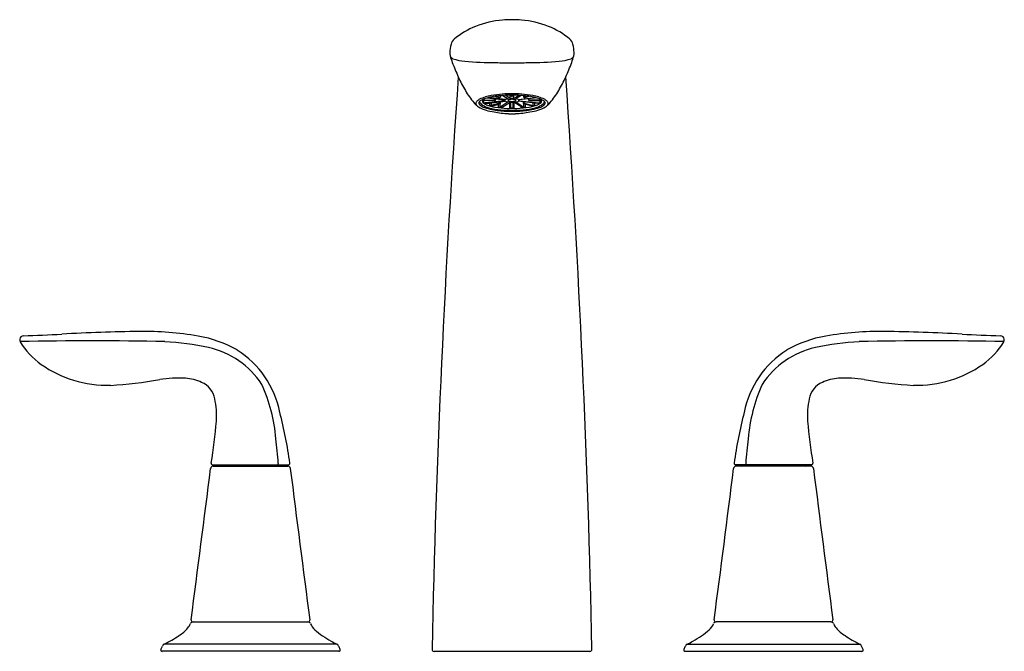
# Model space of a CAD drawing. Units: inches. Extents: x 3255.6 to 3270.6, y 143.9 to 153.5.
import ezdxf

# ---------------------------------------------------------------- set-up
doc = ezdxf.new("R2010")
doc.units = ezdxf.units.IN
doc.header["$LTSCALE"] = 0.64311
doc.header["$MEASUREMENT"] = 0
doc.layers.get('0').update_dxf_attribs({"color": 255, "linetype": 'CONTINUOUS'})
doc.layers.get('Defpoints').update_dxf_attribs({"linetype": 'CONTINUOUS'})
doc.styles.get("Standard").update_dxf_attribs({"font": 'txt', "width": 0.8})

msp = doc.modelspace()

# ---------------------------------------------------------------- linework, layer by layer
for p, q in [((3262.659, 152.273), (3262.659, 152.273)), ((3262.675, 152.286), (3262.675, 152.297)), ((3262.675, 152.286), (3262.839, 152.286)), ((3262.839, 152.278), (3262.675, 152.278)), ((3262.68, 152.245), (3262.681, 152.278)), ((3263.001, 152.275), (3262.701, 152.243)), ((3262.727, 152.318), (3263, 152.289)), ((3263.013, 152.297), (3262.753, 152.325)), ((3262.856, 152.304), (3262.855, 152.282)), ((3262.878, 152.348), (3262.93, 152.335)), ((3262.935, 152.354), (3262.935, 152.332)), ((3262.972, 152.357), (3263.052, 152.307)), ((3263.083, 152.31), (3263.005, 152.359)), ((3263.083, 152.31), (3263.083, 152.362)), ((3263.094, 152.352), (3263.094, 152.362)), ((3263.127, 152.352), (3263.127, 152.362)), ((3263.138, 152.31), (3263.138, 152.362)), ((3263.138, 152.31), (3263.216, 152.359)), ((3263.249, 152.357), (3263.169, 152.307)), ((3263.207, 152.297), (3263.468, 152.325)), ((3263.494, 152.318), (3263.22, 152.289)), ((3263.22, 152.275), (3263.519, 152.243)), ((3263.285, 152.354), (3263.286, 152.332)), ((3263.343, 152.348), (3263.291, 152.335)), ((3263.365, 152.304), (3263.365, 152.282)), ((3263.546, 152.286), (3263.382, 152.286)), ((3263.382, 152.278), (3263.546, 152.278)), ((3263.541, 152.245), (3263.54, 152.278)), ((3263.546, 152.286), (3263.546, 152.297)), ((3263.562, 152.273), (3263.562, 152.273)), ((3262.714, 152.235), (3263.013, 152.267)), ((3262.767, 152.24), (3262.767, 152.205)), ((3262.791, 152.243), (3262.79, 152.205)), ((3262.906, 152.235), (3262.79, 152.205)), ((3262.815, 152.199), (3262.928, 152.228)), ((3262.906, 152.177), (3262.906, 152.223)), ((3263.052, 152.257), (3262.928, 152.179)), ((3262.928, 152.179), (3262.928, 152.228)), ((3262.935, 152.232), (3262.936, 152.258)), ((3262.959, 152.176), (3263.083, 152.253)), ((3262.969, 152.171), (3262.969, 152.182)), ((3263.076, 152.165), (3263.075, 152.248)), ((3263.094, 152.169), (3263.093, 152.254)), ((3263.127, 152.169), (3263.128, 152.254)), ((3263.262, 152.176), (3263.138, 152.253)), ((3263.144, 152.165), (3263.146, 152.248)), ((3263.169, 152.257), (3263.293, 152.179)), ((3263.506, 152.235), (3263.207, 152.267)), ((3263.252, 152.171), (3263.251, 152.182)), ((3263.286, 152.232), (3263.285, 152.258)), ((3263.405, 152.199), (3263.293, 152.228)), ((3263.293, 152.179), (3263.293, 152.228)), ((3263.314, 152.235), (3263.43, 152.205)), ((3263.315, 152.177), (3263.315, 152.223)), ((3263.43, 152.243), (3263.43, 152.205)), ((3263.453, 152.24), (3263.454, 152.205)), ((3258.529, 146.706), (3259.691, 146.706)), ((3267.691, 146.706), (3266.529, 146.706)), ((3258.54, 146.685), (3259.68, 146.685)), ((3267.68, 146.685), (3266.54, 146.685)), ((3258.232, 144.3), (3259.988, 144.3)), ((3267.988, 144.3), (3266.232, 144.3)), ((3257.739, 143.879), (3257.762, 143.932)), ((3260.463, 143.851), (3257.757, 143.851)), ((3260.431, 143.961), (3257.79, 143.961)), ((3261.918, 143.851), (3264.302, 143.851)), ((3265.757, 143.851), (3268.464, 143.851)), ((3265.79, 143.961), (3268.431, 143.961)), ((3268.482, 143.879), (3268.458, 143.932))]:
    msp.add_line(p, q)
for centre, radius, start, end in [((3263.087, 152.072), 1.443, 94.8226, 111.7042), ((3263.12, 151.678), 1.838, 90.2955, 94.8226), ((3263.101, 151.678), 1.838, 85.1774, 89.7045), ((3263.134, 152.072), 1.443, 68.2958, 85.1774), ((3263.001, 152.288), 1.211, 111.7042, 129.8517), ((3263.22, 152.288), 1.211, 50.1483, 68.2958), ((3262.348, 153.09), 0.177, 133.9427, 163.614), ((3263.873, 153.09), 0.177, 16.386, 46.0573), ((3262.759, 152.991), 0.6, 165.678, 178.0036), ((3263.173, 152.95), 0.89, 4.0115, 12.3069), ((3262.506, 153.019), 0.346, 181.0996, 189.4094), ((3262.219, 152.977), 0.0567, 195.5994, 231.9732), ((3263.339, 153.294), 1.221, 195.8802, 200.639), ((3262.256, 153.025), 0.117, 231.9732, 244.3225), ((3262.447, 153.608), 0.73, 250.6047, 265.2862), ((3262.913, 159.248), 6.389, 265.2862, 269.5322), ((3263.308, 159.248), 6.389, 270.4678, 274.7138), ((3263.773, 153.608), 0.73, 274.7138, 289.3953), ((3263.965, 153.025), 0.117, 295.6775, 308.0268), ((3262.881, 153.294), 1.221, 339.361, 344.1198), ((3264.002, 152.977), 0.0567, 308.0268, 344.4006), ((3263.523, 153.036), 0.539, 352.0736, 357.4174), ((3266.039, 154.311), 4.106, 200.639, 204.0118), ((3263.108, 183.172), 30.314, 269.5322, 270.0048), ((3263.113, 183.172), 30.314, 269.9952, 270.4678), ((3260.182, 154.311), 4.106, 335.9882, 339.361), ((3433.844, 140.408), 171.991, 175.92144, 178.84288), ((3264.148, 153.469), 2.036, 204.0118, 210.6661), ((3262.073, 153.469), 2.036, 329.3339, 335.9882), ((3092.377, 140.408), 171.991, 1.15712, 4.07856), ((3263.49, 153.079), 1.271, 210.6661, 220.8261), ((3262.731, 153.079), 1.271, 319.1739, 329.3339), ((3262.639, 152.209), 0.0878, 132.7722, 149.6043), ((3262.683, 152.162), 0.152, 116.7757, 132.7722), ((3262.696, 152.183), 0.116, 117.499, 138.636), ((3262.859, 151.812), 0.544, 106.7357, 116.7757), ((3262.829, 151.929), 0.402, 105.1478, 117.5472), ((3262.672, 152.274), 0.0149, 147.0679, 192.2755), ((3262.685, 152.281), 0.0279, 186.6502, 196.7717), ((3262.663, 152.27), 0.00617, 111.2723, 132.3779), ((3262.66, 152.273), 0.00135, 132.3779, 192.5424), ((3262.707, 152.25), 0.0571, 124.0535, 146.1841), ((3262.669, 152.255), 0.022, 100.9747, 111.2723), ((3262.674, 152.332), 0.0456, 257.2252, 271.0828), ((3262.673, 152.233), 0.0449, 94.6111, 100.9747), ((3262.675, 152.216), 0.0614, 90.0359, 94.6111), ((3262.744, 152.205), 0.115, 118.1469, 126.7289), ((3262.951, 151.508), 0.862, 100.6698, 106.7357), ((3263.028, 151.192), 1.166, 94.9112, 105.1084), ((3263.083, 150.808), 1.574, 94.3984, 100.6698), ((3262.84, 152.242), 0.0445, 72.9762, 91.2384), ((3262.837, 152.357), 0.079, 271.2368, 278.5284), ((3266.843, 167.6), 15.77, 255.3232, 255.5441), ((3262.846, 152.295), 0.017, 278.5284, 298.6446), ((3262.851, 152.279), 0.00581, 46.0493, 72.9762), ((3262.853, 152.283), 0.00266, 298.6446, 325.6197), ((3262.854, 152.282), 0.00163, 6.2595, 46.0493), ((3262.854, 152.282), 0.00157, 325.6197, 355.9142), ((3262.915, 152.364), 0.037, 255.9737, 263.1309), ((3262.918, 152.389), 0.0615, 263.152, 277.731), ((3262.923, 152.353), 0.0249, 276.8985, 292.4906), ((3263.104, 150.513), 1.849, 91.7366, 95.4732), ((3262.926, 152.317), 0.0181, 64.6054, 75.4892), ((3262.932, 152.33), 0.00422, 45.3569, 64.6054), ((3262.92, 152.352), 0.0256, 300.5767, 304.3582), ((3262.933, 152.331), 0.00223, 26.7833, 45.3569), ((3262.934, 152.332), 0.00143, 304.3582, 358.8772), ((3262.934, 152.332), 0.00111, 1.0925, 26.7833), ((3263.111, 150.438), 1.945, 90.0192, 94.3984), ((3263, 152.28), 0.00929, 72.3862, 83.8809), ((3263.008, 152.282), 0.00795, 161.1743, 193.8887), ((3263.01, 152.281), 0.00979, 139.141, 161.1743), ((3263.009, 152.282), 0.00899, 193.8887, 221.2274), ((3263, 152.281), 0.00583, 274.0773, 293.9169), ((3263.002, 152.287), 0.00118, 46.565, 72.3862), ((3263.002, 152.288), 0.000431, 17.919, 46.565), ((3263.003, 152.288), 0.000138, 338.5903, 17.919), ((3263.002, 152.288), 0.0012, 319.141, 338.5903), ((3262.999, 152.273), 0.00458, 36.6549, 41.2274), ((3263.003, 152.276), 0.000339, 331.2232, 36.6549), ((3263.002, 152.276), 0.000501, 288.6203, 331.2232), ((3263.015, 152.308), 0.0115, 263.1219, 285.998), ((3263.075, 152.143), 0.164, 98.6281, 110.3953), ((3263.11, 150.359), 2.003, 89.9998, 91.7812), ((3263.055, 152.282), 0.00471, 144.1294, 178.88), ((3263.054, 152.282), 0.0039, 178.88, 207.7773), ((3263.05, 152.309), 0.00349, 276.3236, 304.4123), ((3263.06, 152.278), 0.011, 122.8026, 144.1294), ((3263.059, 152.284), 0.00944, 207.7773, 242.68), ((3263.052, 152.307), 0.000257, 314.1006, 57.9572), ((3263.072, 152.26), 0.0328, 113.3544, 122.8026), ((3263.09, 152.346), 0.0782, 243.5812, 264.2531), ((3263.078, 152.245), 0.0489, 105.9426, 113.3544), ((3263.097, 152.179), 0.117, 98.474, 105.9426), ((3263.108, 152.107), 0.191, 93.7119, 98.474), ((3263.086, 152.319), 0.00977, 249.8565, 273.167), ((3263.11, 151.887), 0.423, 90.0018, 93.167), ((3263.095, 152.352), 0.00149, 183.2286, 216.8187), ((3263.096, 152.353), 0.00301, 216.8187, 239.5853), ((3263.101, 152.362), 0.0127, 239.5853, 255.9597), ((3263.11, 152.07), 0.228, 89.9931, 93.7119), ((3263.109, 152.392), 0.0439, 255.9597, 265.1101), ((3263.11, 152.411), 0.0628, 265.1101, 270.0232), ((3263.11, 150.438), 1.945, 85.6016, 89.9808), ((3263.11, 150.359), 2.003, 88.2188, 90.0002), ((3263.11, 152.411), 0.0628, 269.9768, 274.8899), ((3263.11, 151.887), 0.423, 86.833, 89.9982), ((3263.11, 152.07), 0.228, 86.2881, 90.0069), ((3263.112, 152.392), 0.0439, 274.8899, 284.0403), ((3263.12, 152.362), 0.0127, 284.0403, 300.4147), ((3263.113, 152.107), 0.191, 81.526, 86.2881), ((3263.124, 152.353), 0.00301, 300.4147, 323.1813), ((3263.126, 152.352), 0.00149, 323.1813, 356.7714), ((3263.134, 152.319), 0.00977, 266.833, 290.1435), ((3263.131, 152.346), 0.0782, 275.7469, 296.4188), ((3263.124, 152.179), 0.117, 74.0574, 81.526), ((3263.142, 152.245), 0.0489, 66.6456, 74.0574), ((3263.149, 152.26), 0.0328, 57.1974, 66.6456), ((3263.162, 152.284), 0.00944, 297.32, 332.2227), ((3263.161, 152.278), 0.011, 35.8706, 57.1974), ((3263.169, 152.307), 0.000257, 122.0428, 225.8994), ((3263.17, 152.309), 0.00349, 235.5877, 263.6764), ((3263.166, 152.282), 0.00471, 1.12, 35.8706), ((3263.145, 152.143), 0.164, 69.6047, 81.3719), ((3263.166, 152.282), 0.0039, 332.2227, 1.12), ((3263.117, 150.513), 1.849, 84.5268, 88.2634), ((3263.206, 152.308), 0.0115, 254.002, 276.8781), ((3263.221, 152.28), 0.00929, 96.1191, 107.6138), ((3263.219, 152.287), 0.00118, 107.6138, 133.435), ((3263.218, 152.288), 0.000431, 133.435, 162.081), ((3263.218, 152.288), 0.000138, 162.081, 201.4097), ((3263.219, 152.288), 0.0012, 201.4097, 220.859), ((3263.211, 152.281), 0.00979, 18.8257, 40.859), ((3263.211, 152.282), 0.00899, 318.7726, 346.1113), ((3263.222, 152.273), 0.00458, 138.7726, 143.3451), ((3263.218, 152.276), 0.000339, 143.3451, 208.7768), ((3263.218, 152.276), 0.000501, 208.7768, 251.3797), ((3263.221, 152.281), 0.00583, 246.0831, 265.9227), ((3263.212, 152.282), 0.00795, 346.1113, 18.8257), ((3263.138, 150.808), 1.574, 79.3302, 85.6016), ((3263.289, 152.33), 0.00422, 115.3946, 134.6431), ((3263.288, 152.331), 0.00223, 134.6431, 153.2167), ((3263.287, 152.332), 0.00143, 181.1228, 235.6418), ((3263.287, 152.332), 0.00111, 153.2167, 178.9075), ((3263.301, 152.352), 0.0256, 235.6418, 239.4233), ((3263.295, 152.317), 0.0181, 104.5108, 115.3946), ((3263.297, 152.353), 0.0249, 247.5094, 263.1015), ((3263.193, 151.192), 1.166, 74.8916, 85.0888), ((3263.303, 152.389), 0.0615, 262.269, 276.848), ((3263.305, 152.364), 0.037, 276.8691, 284.0263), ((3259.378, 167.6), 15.77, 284.4559, 284.6768), ((3263.367, 152.282), 0.00163, 133.9507, 173.7405), ((3263.367, 152.282), 0.00157, 184.0858, 214.3803), ((3263.37, 152.279), 0.00581, 107.0238, 133.9507), ((3263.368, 152.283), 0.00266, 214.3803, 241.3554), ((3263.375, 152.295), 0.017, 241.3554, 261.4716), ((3263.381, 152.242), 0.0445, 88.7616, 107.0238), ((3263.384, 152.357), 0.079, 261.4716, 268.7632), ((3263.27, 151.508), 0.862, 73.2643, 79.3302), ((3263.392, 151.929), 0.402, 62.4528, 74.8522), ((3263.362, 151.812), 0.544, 63.2243, 73.2643), ((3263.477, 152.205), 0.115, 53.2711, 61.8531), ((3263.514, 152.25), 0.0571, 33.8159, 55.9465), ((3263.547, 152.332), 0.0456, 268.9172, 282.7748), ((3263.546, 152.216), 0.0614, 85.3889, 89.9641), ((3263.547, 152.233), 0.0449, 79.0253, 85.3889), ((3263.552, 152.255), 0.022, 68.7277, 79.0253), ((3263.557, 152.27), 0.00617, 47.6221, 68.7277), ((3263.549, 152.274), 0.0149, 347.7245, 32.9321), ((3263.535, 152.281), 0.0279, 343.2283, 353.3498), ((3263.561, 152.273), 0.00135, 347.4576, 47.6221), ((3263.524, 152.183), 0.116, 41.364, 62.501), ((3263.538, 152.162), 0.152, 47.2278, 63.2243), ((3263.582, 152.209), 0.0878, 30.3957, 47.2278), ((3263.119, 152.758), 0.781, 220.8261, 225.3174), ((3262.597, 152.234), 0.0396, 149.6043, 187.8759), ((3262.605, 152.235), 0.0476, 187.8759, 215.1907), ((3262.657, 152.282), 0.117, 219.5793, 239.095), ((3262.953, 152.877), 0.782, 242.8758, 261.3735), ((3262.627, 152.245), 0.0232, 139.2622, 199.4698), ((3262.655, 152.252), 0.0523, 196.8009, 224.3838), ((3262.652, 152.269), 0.0394, 188.1285, 209.9463), ((3262.716, 152.306), 0.113, 209.9463, 240.4783), ((3262.756, 152.367), 0.206, 227.6375, 251.6503), ((3262.697, 152.277), 0.0399, 188.6074, 219.513), ((3262.852, 152.547), 0.39, 240.4783, 255.7786), ((3262.772, 152.35), 0.145, 222.9544, 249.0908), ((3262.696, 152.287), 0.0447, 249.4439, 271.7343), ((3262.769, 152.359), 0.144, 231.8462, 244.0329), ((3262.926, 152.812), 0.681, 249.8436, 259.7019), ((3262.695, 152.3), 0.0572, 271.7343, 275.9905), ((3262.706, 152.231), 0.00122, 134.4856, 207.286), ((3262.711, 152.225), 0.00882, 100.9982, 130.833), ((3262.707, 152.232), 0.00333, 211.9953, 248.1068), ((3262.74, 152.075), 0.162, 99.0497, 100.9982), ((3262.936, 152.737), 0.565, 247.5481, 261.2192), ((3263.057, 153.354), 1.223, 255.7786, 264.5395), ((3262.961, 152.856), 0.679, 253.3915, 257.5869), ((3262.779, 152.255), 0.0506, 256.058, 282.8305), ((3263.096, 153.744), 1.629, 259.7019, 267.284), ((3262.812, 152.195), 0.00289, 104.4802, 149.9472), ((3262.811, 152.196), 0.00128, 149.9472, 214.2095), ((3262.812, 152.197), 0.00251, 214.2095, 238.7554), ((3262.82, 152.179), 0.0211, 102.2305, 113.2196), ((3262.817, 152.205), 0.0117, 238.7554, 252.1865), ((3262.82, 152.214), 0.0217, 252.1865, 257.8255), ((3263.09, 153.553), 1.395, 260.1175, 267.7278), ((3262.916, 152.197), 0.0397, 95.3428, 103.8343), ((3262.909, 152.26), 0.0827, 267.8038, 283.1651), ((3263.085, 153.549), 1.383, 262.5719, 265.1899), ((3262.918, 152.176), 0.0607, 81.15, 95.696), ((3262.926, 152.222), 0.0143, 54.9923, 85.2324), ((3262.916, 152.28), 0.0527, 283.2358, 287.6066), ((3262.929, 152.238), 0.00858, 287.6066, 308.2859), ((3262.934, 152.232), 0.00122, 8.3359, 54.9923), ((3262.933, 152.232), 0.00154, 308.2859, 8.3359), ((3263.108, 153.891), 1.762, 264.5395, 270.0674), ((3262.961, 152.174), 0.00283, 118.9859, 152.119), ((3262.959, 152.174), 0.00141, 161.1901, 242.0825), ((3262.969, 152.192), 0.0216, 242.0825, 260.5857), ((3261.434, 139.75), 12.515, 82.9568, 82.9737), ((3263.015, 152.253), 0.0139, 86.4585, 95.8747), ((3263.015, 152.258), 0.00908, 66.8062, 86.4585), ((3263.076, 152.424), 0.168, 250.0625, 261.2705), ((3263.206, 158.243), 6.087, 268.3876, 269.104), ((3263.05, 152.254), 0.00366, 64.6043, 84.5269), ((3263.051, 152.256), 0.00153, 47.4675, 64.6043), ((3263.051, 152.257), 0.00076, 318.186, 5.4913), ((3263.078, 152.22), 0.055, 268.5738, 278.1655), ((3263.11, 153.912), 1.747, 268.8847, 270), ((3263.11, 152.476), 0.21, 262.3382, 270.1623), ((3263.085, 152.25), 0.0042, 96.9102, 117.4197), ((3263.088, 152.199), 0.0548, 85.2823, 93.1234), ((3263.082, 152.191), 0.0256, 278.1655, 293.4573), ((3263.11, 152.674), 0.421, 267.5008, 270.0001), ((3263.091, 152.17), 0.00278, 293.4573, 333.568), ((3263.093, 152.169), 0.000938, 333.568, 9.0174), ((3263.111, 152.476), 0.21, 269.8377, 277.6618), ((3263.11, 152.674), 0.421, 269.9999, 272.4992), ((3263.11, 153.912), 1.747, 270, 271.1153), ((3263.097, 154.499), 2.342, 270.323, 272.1854), ((3263.112, 153.891), 1.762, 269.9326, 275.4605), ((3263.13, 152.17), 0.00278, 206.432, 246.5427), ((3263.128, 152.169), 0.000938, 170.9826, 206.432), ((3263.133, 152.199), 0.0548, 86.8766, 94.7177), ((3263.139, 152.191), 0.0256, 246.5427, 261.8345), ((3263.143, 152.22), 0.055, 261.8345, 271.4262), ((3263.136, 152.25), 0.0042, 62.5803, 83.0898), ((3263.17, 152.254), 0.00366, 95.4731, 115.3957), ((3263.17, 152.256), 0.00153, 115.3957, 132.5325), ((3263.169, 152.257), 0.00076, 174.5087, 221.814), ((3263.145, 152.424), 0.168, 278.7295, 289.9375), ((3263.131, 153.553), 1.395, 272.2722, 279.8825), ((3263.206, 152.258), 0.00908, 93.5415, 113.1938), ((3263.125, 153.744), 1.629, 272.716, 280.2981), ((3263.206, 152.253), 0.0139, 84.1253, 93.5415), ((3263.136, 153.549), 1.383, 274.8101, 277.4281), ((3264.786, 139.75), 12.515, 97.0263, 97.0432), ((3263.252, 152.192), 0.0216, 279.4143, 297.9175), ((3263.26, 152.174), 0.00283, 27.881, 61.0141), ((3263.261, 152.174), 0.00141, 297.9175, 18.8099), ((3263.164, 153.354), 1.223, 275.4605, 284.2214), ((3263.294, 152.222), 0.0143, 94.7676, 125.0077), ((3263.287, 152.232), 0.00122, 125.0077, 171.6641), ((3263.287, 152.232), 0.00154, 171.6641, 231.7141), ((3263.292, 152.238), 0.00858, 231.7141, 252.3934), ((3263.305, 152.28), 0.0527, 252.3934, 256.7642), ((3263.303, 152.176), 0.0607, 84.304, 98.85), ((3263.311, 152.26), 0.0827, 256.8349, 272.1962), ((3263.305, 152.197), 0.0397, 76.1657, 84.6572), ((3263.284, 152.737), 0.565, 278.7808, 292.4519), ((3263.268, 152.877), 0.782, 278.6265, 297.1242), ((3263.401, 152.179), 0.0211, 66.7804, 77.7695), ((3263.26, 152.856), 0.679, 282.4131, 286.6085), ((3263.401, 152.214), 0.0217, 282.1745, 287.8135), ((3263.404, 152.205), 0.0117, 287.8135, 301.2446), ((3263.409, 152.195), 0.00289, 30.0528, 75.5198), ((3263.409, 152.197), 0.00251, 301.2446, 325.7905), ((3263.41, 152.196), 0.00128, 325.7905, 30.0528), ((3263.294, 152.812), 0.681, 280.2981, 290.1564), ((3263.442, 152.255), 0.0506, 257.1695, 283.942), ((3263.368, 152.547), 0.39, 284.2214, 299.5217), ((3263.448, 152.35), 0.145, 290.9092, 317.0456), ((3263.481, 152.075), 0.162, 79.0018, 80.9503), ((3263.51, 152.225), 0.00882, 49.167, 79.0018), ((3263.451, 152.359), 0.144, 295.9671, 308.1538), ((3263.513, 152.232), 0.00333, 291.8932, 328.0047), ((3263.515, 152.231), 0.00122, 332.714, 45.5144), ((3263.525, 152.3), 0.0572, 264.0095, 268.2657), ((3263.525, 152.287), 0.0447, 268.2657, 290.5561), ((3263.464, 152.367), 0.206, 288.3497, 312.3625), ((3263.524, 152.277), 0.0399, 320.487, 351.3926), ((3263.505, 152.306), 0.113, 299.5217, 330.0537), ((3263.569, 152.269), 0.0394, 330.0537, 351.8715), ((3263.566, 152.252), 0.0523, 315.6162, 343.1991), ((3263.594, 152.245), 0.0232, 340.5302, 40.7378), ((3263.564, 152.282), 0.117, 300.905, 320.4207), ((3263.102, 152.758), 0.781, 314.6826, 319.1739), ((3263.615, 152.235), 0.0476, 324.8093, 352.1241), ((3263.623, 152.234), 0.0396, 352.1241, 30.3957), ((3263.125, 153.618), 1.541, 259.1702, 267.4676), ((3263.11, 154.046), 1.932, 267.284, 270.0057), ((3263.112, 153.481), 1.404, 267.7429, 269.9151), ((3263.111, 154.046), 1.932, 269.9943, 272.716), ((3263.108, 153.481), 1.404, 270.0849, 272.2571), ((3263.095, 153.618), 1.541, 272.5324, 280.8298), ((3255.639, 148.619), 0.059, 92.7381, 171.3947), ((3254.735, 175.914), 27.25, 271.8935, 273.1363), ((3257.866, 118.772), 29.977, 90.8664, 93.1363), ((3257.485, 143.955), 4.791, 80.0993, 90.8664), ((3257.987, 146.826), 1.877, 60.6353, 80.0993), ((3268.234, 146.826), 1.877, 99.9007, 119.3647), ((3268.735, 143.955), 4.791, 89.1336, 99.9007), ((3268.354, 118.772), 29.977, 86.8637, 89.1336), ((3271.485, 175.914), 27.25, 266.8637, 268.1065), ((3270.582, 148.619), 0.059, 8.6053, 87.2619), ((3255.95, 148.598), 0.371, 175.3442, 176.7549), ((3255.659, 148.625), 0.0795, 184.1192, 206.4953), ((3256.664, 97.375), 51.227, 88.7304, 91.2044), ((3256.537, 149.148), 1.102, 210.4931, 235.3555), ((3257.549, 144.216), 4.38, 77.873, 86.7281), ((3268.672, 144.216), 4.38, 93.2719, 102.127), ((3269.557, 97.375), 51.227, 88.7956, 91.2696), ((3269.684, 149.148), 1.102, 304.6445, 329.5069), ((3270.562, 148.625), 0.0795, 333.5047, 355.8808), ((3270.271, 148.598), 0.371, 3.2451, 4.6558), ((3258.198, 147.238), 1.289, 32.7847, 77.873), ((3258.11, 147.218), 1.477, 11.311, 57.3418), ((3268.111, 147.218), 1.477, 122.6582, 168.689), ((3268.022, 147.238), 1.289, 102.127, 147.2153), ((3256.871, 149.563), 1.633, 233.9784, 253.3381), ((3269.35, 149.563), 1.633, 286.6619, 306.0216), ((3256.938, 149.801), 1.88, 253.4673, 270.9851), ((3256.526, 154.968), 7.061, 273.6079, 279.7465), ((3258.024, 146.007), 2.025, 87.4387, 98.5974), ((3258.049, 147.256), 0.776, 66.1185, 85.1732), ((3258.223, 147.65), 0.346, 10.9283, 66.1185), ((3256.995, 146.897), 2.512, 4.7165, 24.4302), ((3269.226, 146.897), 2.512, 155.5698, 175.2835), ((3267.997, 147.65), 0.346, 113.8815, 169.0717), ((3268.172, 147.256), 0.776, 94.8268, 113.8815), ((3268.197, 146.007), 2.025, 81.4026, 92.5613), ((3269.695, 154.968), 7.061, 260.2535, 266.3921), ((3269.283, 149.801), 1.88, 269.0149, 286.5327), ((3257.483, 147.464), 1.109, 355.2939, 13.0896), ((3268.738, 147.464), 1.109, 166.9104, 184.7061), ((3253.238, 145.854), 6.533, 7.7037, 14.6651), ((3272.982, 145.854), 6.533, 165.3349, 172.2963), ((3250.444, 148.05), 8.172, 350.7038, 355.2513), ((3275.777, 148.05), 8.172, 184.7487, 189.2962), ((3247.082, 145.678), 12.498, 4.8269, 6.5509), ((3279.139, 145.678), 12.498, 173.4491, 175.1731), ((3258.529, 146.727), 0.021, 172.1883, 269.9934), ((3258.617, 146.706), 0.0203, 270.5588, 359.645), ((3259.513, 146.727), 0.0232, 291.2558, 5.1878), ((3259.603, 146.706), 0.0204, 180.4298, 269.3664), ((3259.691, 146.727), 0.021, 270, 7.7037), ((3266.529, 146.727), 0.021, 172.2963, 270), ((3266.617, 146.706), 0.0204, 270.6336, 359.5702), ((3266.708, 146.727), 0.0232, 174.8122, 248.7442), ((3267.603, 146.706), 0.0203, 180.355, 269.4412), ((3267.691, 146.727), 0.021, 270.0066, 7.8117), ((-660.997, 649.974), 3951.683, 352.64853, 352.682387), ((3258.541, 146.645), 0.0404, 90.476, 172.6824), ((3259.68, 146.645), 0.0402, 7.1318, 89.7639), ((3587.084, 187.61), 329.917, 187.13182, 187.53737), ((2939.136, 187.61), 329.917, 352.46263, 352.86818), ((3266.541, 146.645), 0.0402, 90.2361, 172.8682), ((3267.68, 146.645), 0.0404, 7.3176, 89.524), ((7187.218, 649.974), 3951.683, 187.317613, 187.35147), ((3258.23, 144.259), 0.0414, 87.0004, 157.9333), ((3258.232, 144.33), 0.0301, 172.6485, 269.0572), ((3259.988, 144.33), 0.03, 269.9869, 7.5374), ((3259.988, 144.255), 0.0456, 24.8792, 89.3012), ((3266.233, 144.255), 0.0456, 90.6988, 155.1208), ((3266.232, 144.33), 0.03, 172.4626, 270.0131), ((3267.991, 144.259), 0.0414, 22.0667, 92.9996), ((3267.988, 144.33), 0.0301, 270.9428, 7.3515), ((3257.674, 144.624), 0.634, 302.6959, 318.9998), ((3257.989, 144.35), 0.216, 318.9998, 339.5854), ((3260.242, 144.351), 0.226, 200.0595, 228.6145), ((3260.984, 145.194), 1.349, 228.6145, 241.6723), ((3265.237, 145.194), 1.349, 298.3277, 311.3855), ((3265.979, 144.351), 0.226, 311.3855, 339.9405), ((3268.231, 144.35), 0.216, 200.4146, 221.0002), ((3268.547, 144.624), 0.634, 221.0002, 237.3041), ((3256.617, 146.271), 2.591, 296.9207, 302.6959), ((3262.433, 147.881), 4.402, 241.6723, 242.9513), ((3263.788, 147.881), 4.402, 297.0487, 298.3277), ((3269.604, 146.271), 2.591, 237.3041, 243.0793), ((3257.758, 143.871), 0.0206, 158.2289, 267.6207), ((3257.817, 143.907), 0.06, 116.9207, 155.8049), ((3260.403, 143.907), 0.0604, 24.2877, 62.9513), ((3250.347, 139.453), 11.059, 23.5874, 23.8881), ((3260.464, 143.871), 0.0198, 269.2715, 23.988), ((3261.918, 143.881), 0.0305, 180.9006, 270.0786), ((3264.302, 143.881), 0.0305, 269.9215, 359.0994), ((3265.757, 143.871), 0.0198, 156.012, 270.7285), ((3275.874, 139.453), 11.059, 156.1119, 156.4126), ((3265.817, 143.907), 0.0604, 117.0487, 155.7123), ((3268.404, 143.907), 0.06, 24.1951, 63.0793), ((3268.463, 143.871), 0.0206, 272.3793, 21.7711)]:
    msp.add_arc(centre, radius, start, end)

# ---------------------------------------------------------------- texts
at = {"layer": 'Defpoints'}
for tag, p, s in [('MODELNUMBER', (3263.111, 143.855), 'K-T5324-4'), ('TRADENAME', (3263.111, 143.853), 'REFINIA'), ('PRODUCT', (3263.111, 143.851), 'BATH FAUCET TRIM')]:
    msp.add_attdef(tag, p, s, height=0.001, dxfattribs=at)

doc.saveas('drawing.dxf')
